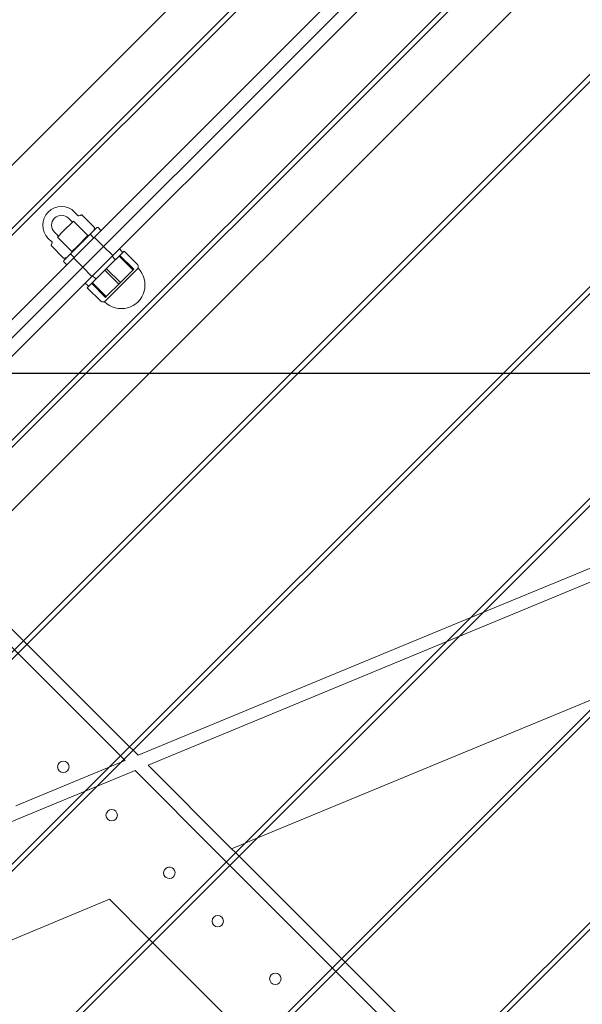
# Model space of a CAD drawing. Units: millimetres. Extents: x -3804 to 9524, y -3404 to 3804.
# Drawn here: x 565 to 910, y 152 to 757 of the extents above; entities that cross this region are included whole.
import ezdxf

# ---------------------------------------------------------------- set-up
doc = ezdxf.new("R2010")
doc.units = ezdxf.units.MM

# ---------------------------------------------------------------- blocks, each defined once
blk = doc.blocks.new('A$C4754b10b')
at = {"color": 0, "linetype": 'Continuous', "lineweight": 0}
for p, q in [((13492.63, -5264.97), (14089.25, -4668.35)), ((14091.37, -4670.47), (13494.97, -5266.87)), ((14032.68, -4686.03), (13481.21, -5237.5)), ((14127.43, -4686.03), (13532.93, -5280.53)), ((13538.64, -5286.13), (14138.74, -4686.03)), ((13538.64, -5286.13), (14138.74, -4686.03)), ((14138.74, -4697.34), (13694.56, -5141.53)), ((13557.9, -5329.8), (14154.3, -4733.4)), ((14156.42, -4735.53), (13559.8, -5332.15)), ((14138.74, -4792.09), (13741.93, -5188.91)), ((13609.2, -5408.61), (14219.35, -4798.46)), ((14221.48, -4800.58), (13610.62, -5411.43)), ((13644.36, -5503.56), (14284.41, -4863.51)), ((14286.53, -4865.63), (13645.18, -5506.98)), ((14351.58, -4930.69), (13656.54, -5625.73)), ((13656.7, -5621.33), (14349.46, -4928.57)), ((13809.6, -4981.23), (13816.07, -4974.77)), ((13812.99, -4973), (13815.41, -4975.42)), ((13816.07, -4974.77), (13824.9, -4983.61)), ((13816.77, -4969.22), (13819, -4971.45)), ((13819.43, -4971.54), (13820.08, -4971.28)), ((13821.42, -4971.08), (13828.95, -4978.61)), ((13812.06, -4997.16), (13830.45, -4978.76)), ((13828.42, -4980.76), (13828.74, -4979.94)), ((13832.93, -4980.53), (13831.16, -4978.76)), ((13800.61, -4985.37), (13802.85, -4987.61)), ((13804.4, -4981.59), (13806.82, -4984.01)), ((13806.17, -4984.67), (13809.6, -4981.23)), ((13806.17, -4984.67), (13815, -4993.51)), ((13824.9, -4983.61), (13818.44, -4990.07)), ((13824.9, -4983.61), (13825.61, -4983.61)), ((13828.44, -4985.02), (13826.67, -4983.25)), ((13828.79, -4984.67), (13834.45, -4990.32)), ((13802.48, -4990.02), (13810, -4997.55)), ((13802.94, -4988.03), (13802.68, -4988.68)), ((13818.44, -4990.07), (13815, -4993.51)), ((13834.45, -4990.32), (13840.11, -4995.98)), ((13844.24, -4991.84), (13846.01, -4993.61)), ((14416.64, -4995.74), (13613.08, -5799.3)), ((13616.86, -5791.28), (14414.52, -4993.62)), ((13810.16, -4999.06), (13812.06, -4997.16)), ((13812.16, -4997.02), (13811.34, -4997.34)), ((13816.42, -4997.04), (13814.65, -4995.27)), ((13815, -4993.51), (13815, -4994.21)), ((13816.07, -4997.39), (13821.72, -5003.05)), ((13836.41, -5003.92), (13847.18, -4993.15)), ((13839.75, -4996.33), (13841.52, -4998.1)), ((13844.03, -4996.3), (13852.52, -5004.78)), ((13844.5, -4995.82), (13852.99, -5004.31)), ((13847.18, -4993.15), (13855.37, -5001.34)), ((13811.93, -5001.53), (13810.16, -4999.76)), ((13821.72, -5003.05), (13827.38, -5008.71)), ((13824.55, -5015.78), (13836.41, -5003.92)), ((13835.39, -5004.94), (13843.88, -5013.42)), ((13836.34, -5003.99), (13844.82, -5012.48)), ((13852.99, -5004.31), (13844.82, -5012.48)), ((13845.91, -5013.51), (13855.66, -5003.76)), ((13855.66, -5003.76), (13855.66, -5002.05)), ((13827.73, -5008.35), (13829.5, -5010.12)), ((13823.24, -5012.84), (13825.01, -5014.61)), ((13824.55, -5015.78), (13832.74, -5023.97)), ((13827.22, -5013.11), (13835.71, -5021.59)), ((13827.7, -5012.63), (13836.18, -5021.12)), ((13835.16, -5024.26), (13845.91, -5013.51)), ((13844.82, -5012.48), (13836.18, -5021.12)), ((13836.18, -5021.12), (13835.71, -5021.59)), ((13835.16, -5024.26), (13833.45, -5024.26)), ((14437.62, -5070.3), (13861.83, -5308.8)), ((12702.1, -6836.14), (14445.18, -5093.06)), ((14446.3, -5096.19), (12705.23, -6837.26)), ((14067.2, -5215.08), (14282.06, -5126.08)), ((13785.42, -5232.39), (13741.93, -5188.91)), ((13736.28, -5194.56), (13847.71, -5305.99)), ((14059.95, -5218.08), (14067.2, -5215.08)), ((13855.71, -5302.68), (14059.95, -5218.08)), ((13787.54, -5234.51), (13785.42, -5232.39)), ((13850.47, -5297.45), (13787.54, -5234.51)), ((14143.48, -5264.66), (13928.61, -5353.66)), ((13852.6, -5299.57), (13850.47, -5297.45)), ((13855.71, -5302.68), (13852.6, -5299.57)), ((13847.71, -5305.99), (13780.71, -5333.74)), ((13853.83, -5312.11), (13625.1, -5406.86)), ((13905.11, -5363.39), (13853.83, -5312.11)), ((13861.83, -5308.8), (13913.11, -5360.08)), ((13928.61, -5353.66), (13921.37, -5356.66)), ((13921.37, -5356.66), (13913.11, -5360.08)), ((13915.53, -5362.5), (13913.11, -5360.08)), ((14445.58, -5903.87), (13905.11, -5363.39)), ((13917.65, -5364.62), (13915.53, -5362.5)), ((13980.58, -5427.55), (13917.65, -5364.62)), ((13838.11, -5391.15), (13706.51, -5445.66)), ((13838.11, -5391.15), (13862.5, -5415.53)), ((13862.5, -5415.53), (13864.62, -5417.65)), ((13864.62, -5417.65), (13927.55, -5480.59)), ((13982.7, -5429.68), (13980.58, -5427.55)), ((14045.64, -5492.61), (13982.7, -5429.68))]:
    blk.add_line(p, q, dxfattribs=at)
for centre in [(13809.82, -5309.82), (13839.51, -5339.52), (13904.57, -5404.57), (13939.92, -5439.93)]:
    blk.add_circle(centre, 3.5, dxfattribs=at)
for centre, radius, start, end in [((13808.69, -4977.29), 11.43, 45, 225), ((13808.69, -4977.29), 6.07, 45, 225), ((13819.29, -4971.16), 0.4, 225, 291.50143), ((13821.21, -4971.29), 0.3, 45, 99.6375), ((13828.14, -4980.65), 0.3, 315, 338.49857), ((13828.73, -4978.82), 0.3, 350.3625, 45), ((13830.81, -4979.12), 0.5, 45, 135), ((13827.03, -4982.9), 0.5, 135, 225), ((13802.69, -4989.81), 0.3, 170.3625, 225), ((13802.56, -4987.89), 0.4, 338.49857, 45), ((13810.22, -4997.34), 0.3, 225, 279.6375), ((13812.05, -4996.74), 0.3, 291.50143, 315), ((13814.3, -4995.63), 0.5, 45, 135), ((13841.87, -4997.75), 0.5, 225, 315), ((13845.66, -4993.96), 0.5, 315, 45), ((13810.51, -4999.41), 0.5, 135, 225), ((13845.41, -5014.01), 14.5, 225, 45), ((13854.66, -5002.05), 1, 0, 45), ((13829.15, -5010.48), 0.5, 315, 45), ((13825.36, -5014.26), 0.5, 225, 315), ((13833.45, -5023.26), 1, 225, 270), ((13874.87, -5374.87), 3.5, 6.49945, 218.50055), ((13874.87, -5374.87), 3.5, 218.50055, 6.49945)]:
    blk.add_arc(centre, radius, start, end, dxfattribs=at)
for points, knots in [([(13821.16, -4970.99), (13821.08, -4971.01), (13821.01, -4971.02), (13820.86, -4971.05), (13820.78, -4971.07), (13820.64, -4971.1), (13820.57, -4971.12), (13820.42, -4971.16), (13820.35, -4971.18), (13820.22, -4971.23), (13820.15, -4971.25), (13820.08, -4971.28)], [0.7640587, 0.7640587, 0.7640587, 0.7640587, 0.8242853, 0.8242853, 0.8845119, 0.8845119, 0.9447386, 0.9447386, 1.0049652, 1.0049652, 1.0651918, 1.0651918, 1.0651918, 1.0651918]), ([(13828.74, -4979.94), (13828.77, -4979.88), (13828.79, -4979.81), (13828.84, -4979.67), (13828.86, -4979.6), (13828.9, -4979.46), (13828.92, -4979.39), (13828.96, -4979.24), (13828.97, -4979.17), (13829, -4979.02), (13829.02, -4978.94), (13829.03, -4978.87)], [1.8140348, 1.8140348, 1.8140348, 1.8140348, 1.8742615, 1.8742615, 1.9344881, 1.9344881, 1.9947147, 1.9947147, 2.0549414, 2.0549414, 2.115168, 2.115168, 2.115168, 2.115168]), ([(13802.39, -4989.76), (13802.41, -4989.68), (13802.42, -4989.61), (13802.45, -4989.46), (13802.47, -4989.38), (13802.5, -4989.24), (13802.52, -4989.17), (13802.56, -4989.03), (13802.58, -4988.96), (13802.63, -4988.82), (13802.65, -4988.75), (13802.68, -4988.68)], [0.7640587, 0.7640587, 0.7640587, 0.7640587, 0.8242853, 0.8242853, 0.8845119, 0.8845119, 0.9447386, 0.9447386, 1.0049652, 1.0049652, 1.0651918, 1.0651918, 1.0651918, 1.0651918]), ([(13811.34, -4997.34), (13811.27, -4997.37), (13811.21, -4997.4), (13811.07, -4997.44), (13811, -4997.46), (13810.86, -4997.5), (13810.78, -4997.52), (13810.64, -4997.56), (13810.57, -4997.57), (13810.42, -4997.6), (13810.34, -4997.62), (13810.27, -4997.63)], [1.8140348, 1.8140348, 1.8140348, 1.8140348, 1.8742615, 1.8742615, 1.9344881, 1.9344881, 1.9947147, 1.9947147, 2.0549414, 2.0549414, 2.115168, 2.115168, 2.115168, 2.115168])]:
    blk.add_open_spline(points, degree=3, knots=knots, dxfattribs=at)

msp = doc.modelspace()

# ---------------------------------------------------------------- linework, layer by layer
msp.add_line((-1303.68, 540), (1303.68, 540))

# ---------------------------------------------------------------- block references
msp.add_blockref('A$C4754b10b', (-13217.99, 5608.1))

doc.saveas('drawing.dxf')
